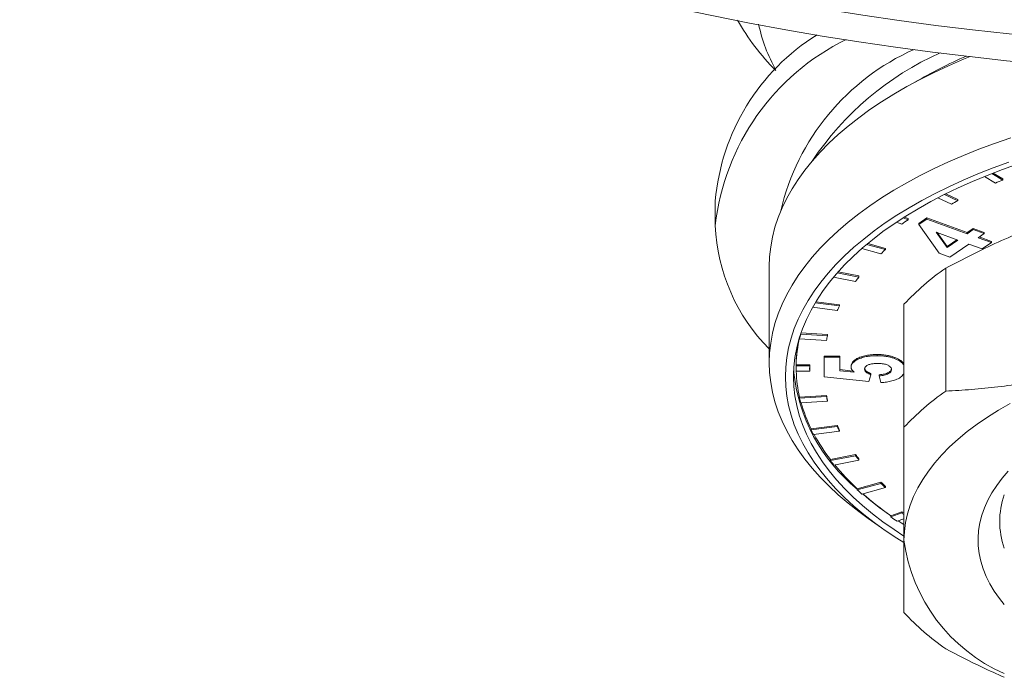
# Model space of a CAD drawing. Units: millimetres. Extents: x 25 to 1169, y 6 to 814.
# Drawn here: x 423 to 459, y 317 to 341 of the extents above; entities that cross this region are included whole.
import ezdxf

# ---------------------------------------------------------------- set-up
doc = ezdxf.new("R2010")
doc.units = ezdxf.units.MM

msp = doc.modelspace()

# ---------------------------------------------------------------- linework, layer by layer
at = {"color": 7, "linetype": 'Continuous', "lineweight": 15}
for p, q in [((458.402, 335.549), (458.805, 335.305)), ((458.676, 335.658), (459.075, 335.417)), ((458.72, 335.674), (459.075, 335.46)), ((459.075, 335.417), (459.075, 335.46)), ((448.413, 334.645), (448.413, 333.736)), ((456.674, 334.757), (457.173, 334.523)), ((456.92, 334.882), (457.412, 334.651)), ((456.964, 334.905), (457.412, 334.694)), ((457.412, 334.651), (457.412, 334.694)), ((455.377, 334.012), (455.565, 333.944)), ((455.42, 334.04), (455.565, 333.987)), ((455.565, 333.944), (455.565, 333.987)), ((455.968, 333.807), (456.262, 334.01)), ((455.968, 333.764), (456.262, 333.967)), ((456.262, 334.01), (457.755, 333.467)), ((456.262, 333.967), (456.262, 334.01)), ((456.262, 333.967), (457.755, 333.424)), ((455.134, 333.854), (455.33, 333.782)), ((455.968, 333.764), (455.968, 333.807)), ((456.717, 332.708), (455.968, 333.764)), ((457.755, 333.467), (457.982, 333.623)), ((457.755, 333.424), (457.982, 333.58)), ((457.982, 333.623), (458.386, 333.476)), ((457.982, 333.58), (457.982, 333.623)), ((457.982, 333.58), (458.386, 333.433)), ((456.608, 333.484), (457.013, 332.913)), ((457.416, 333.191), (456.608, 333.484)), ((456.65, 333.469), (457.013, 332.956)), ((457.013, 332.956), (457.375, 333.206)), ((457.013, 332.913), (457.416, 333.191)), ((457.755, 333.424), (457.755, 333.467)), ((458.386, 333.433), (458.16, 333.277)), ((458.16, 333.277), (458.658, 333.096)), ((458.201, 333.305), (458.658, 333.14)), ((458.386, 333.433), (458.386, 333.476)), ((453.85, 332.879), (454.556, 332.685)), ((454.028, 333.03), (454.725, 332.839)), ((454.067, 333.063), (454.725, 332.882)), ((454.725, 332.839), (454.725, 332.882)), ((457.013, 332.913), (457.013, 332.956)), ((457.821, 333.044), (457.12, 332.561)), ((458.319, 332.863), (457.821, 333.044)), ((458.658, 333.096), (458.319, 332.863)), ((458.658, 333.096), (458.658, 333.14)), ((457.12, 332.561), (456.717, 332.708)), ((450.413, 332.21), (450.413, 328.643)), ((456.96, 332.15), (456.96, 327.588)), ((452.801, 331.819), (453.614, 331.658)), ((452.94, 331.98), (453.743, 331.821)), ((452.972, 332.017), (453.743, 331.864)), ((453.743, 331.821), (453.743, 331.864)), ((452.02, 330.697), (452.936, 330.58)), ((452.118, 330.866), (453.023, 330.749)), ((452.142, 330.906), (453.023, 330.793)), ((453.023, 330.749), (453.023, 330.793)), ((455.413, 326.248), (455.413, 330.81)), ((451.542, 329.53), (451.542, 329.574)), ((451.542, 329.53), (452.534, 329.468)), ((451.586, 329.704), (451.586, 329.731)), ((451.586, 329.704), (452.578, 329.641)), ((451.591, 329.747), (452.578, 329.685)), ((452.578, 329.641), (452.578, 329.685)), ((452.452, 328.889), (453.029, 328.889)), ((452.452, 328.846), (452.452, 328.889)), ((452.452, 328.115), (452.452, 328.846)), ((452.452, 328.846), (453.029, 328.846)), ((453.029, 328.846), (453.029, 328.889)), ((453.029, 328.846), (453.029, 328.346)), ((454.424, 328.903), (454.424, 328.947)), ((455.066, 328.797), (455.066, 328.84)), ((451.413, 328.556), (451.413, 328.427)), ((451.414, 328.527), (451.414, 328.57)), ((451.414, 328.57), (451.914, 328.57)), ((451.414, 328.527), (451.914, 328.527)), ((451.914, 328.527), (451.914, 328.57)), ((453.452, 328.473), (453.452, 328.516)), ((451.414, 328.327), (451.914, 328.327)), ((451.914, 328.327), (451.914, 328.37)), ((454.112, 327.942), (452.452, 328.115)), ((453.029, 328.39), (453.521, 328.335)), ((453.029, 328.346), (453.564, 328.287)), ((454.183, 328.194), (454.112, 327.942)), ((454.183, 328.194), (454.183, 328.237)), ((454.49, 328.153), (454.49, 328.197)), ((454.555, 327.903), (454.49, 328.153)), ((451.542, 327.366), (452.534, 327.429)), ((451.542, 327.323), (452.534, 327.385)), ((451.542, 327.323), (451.542, 327.366)), ((452.534, 327.385), (452.534, 327.429)), ((451.586, 327.149), (452.578, 327.212)), ((452.578, 327.212), (452.578, 327.255)), ((451.967, 326.192), (452.936, 326.316)), ((451.967, 326.149), (452.936, 326.273)), ((452.936, 326.273), (452.936, 326.316)), ((451.967, 326.149), (451.967, 326.192)), ((452.055, 325.979), (453.023, 326.104)), ((453.023, 326.104), (453.023, 326.147)), ((452.684, 325.054), (453.614, 325.238)), ((452.684, 325.011), (453.614, 325.195)), ((453.614, 325.195), (453.614, 325.238)), ((452.684, 325.011), (452.684, 325.054)), ((452.813, 324.848), (453.743, 325.032)), ((453.743, 325.032), (453.743, 325.075)), ((453.68, 323.97), (454.556, 324.211)), ((453.68, 323.927), (454.556, 324.168)), ((454.556, 324.168), (454.556, 324.211)), ((454.725, 324.014), (454.725, 324.058)), ((453.68, 323.927), (453.68, 323.97)), ((453.848, 323.773), (454.725, 324.014)), ((454.925, 322.967), (455.33, 323.114)), ((454.925, 322.924), (455.33, 323.071)), ((454.925, 322.924), (454.925, 322.967)), ((455.33, 323.071), (455.33, 323.114)), ((454.083, 322.87), (454.573, 322.523)), ((455.16, 322.762), (455.413, 322.854))]:
    msp.add_line(p, q, dxfattribs=at)
at = {"color": 7, "linetype": 'Continuous', "lineweight": 15, "flags": 128}
for points in [[(450.413, 332.21), (450.427, 332.575), (450.467, 332.94), (450.533, 333.303), (450.626, 333.666), (450.746, 334.026), (450.892, 334.384), (451.064, 334.739), (451.261, 335.091), (451.485, 335.438), (451.733, 335.782), (452.006, 336.121), (452.304, 336.454), (452.626, 336.782), (452.972, 337.104), (453.341, 337.419), (453.733, 337.727), (454.148, 338.028), (454.583, 338.321), (455.04, 338.606), (455.518, 338.883), (456.015, 339.15), (456.532, 339.409), (457.067, 339.657), (457.62, 339.896), (457.873, 340)], [(454.083, 322.87), (453.733, 323.125), (453.341, 323.434), (452.972, 323.749), (452.626, 324.071), (452.304, 324.398), (452.006, 324.732), (451.733, 325.071), (451.485, 325.414), (451.261, 325.762), (451.064, 326.114), (450.892, 326.469), (450.746, 326.827), (450.626, 327.187), (450.533, 327.549), (450.467, 327.913), (450.427, 328.278), (450.413, 328.643), (450.427, 329.008), (450.467, 329.373), (450.533, 329.737), (450.626, 330.099), (450.746, 330.459), (450.892, 330.817), (451.064, 331.172), (451.261, 331.524), (451.485, 331.872), (451.733, 332.215), (452.006, 332.554), (452.304, 332.888), (452.626, 333.215), (452.972, 333.537), (453.341, 333.852), (453.733, 334.161), (454.148, 334.462), (454.583, 334.755), (455.04, 335.04), (455.518, 335.316), (456.015, 335.584), (456.532, 335.842), (457.067, 336.091), (457.62, 336.329), (458.19, 336.558), (458.776, 336.776), (459.378, 336.983)], [(459.302, 336.075), (458.722, 335.864), (458.158, 335.643), (457.611, 335.411), (457.081, 335.17), (456.569, 334.919), (456.077, 334.658), (455.603, 334.389), (455.15, 334.111), (454.718, 333.825), (454.308, 333.531), (453.919, 333.23), (453.553, 332.922), (453.21, 332.607), (452.89, 332.286), (452.595, 331.959), (452.323, 331.627), (452.077, 331.291), (451.855, 330.95), (451.659, 330.605), (451.488, 330.257), (451.344, 329.906), (451.225, 329.552), (451.132, 329.197), (451.066, 328.84), (451.027, 328.482), (451.013, 328.123), (451.027, 327.765), (451.066, 327.407), (451.132, 327.05), (451.225, 326.695), (451.344, 326.341), (451.488, 325.99), (451.659, 325.642), (451.855, 325.297), (452.077, 324.956), (452.323, 324.619), (452.595, 324.288), (452.89, 323.961), (453.21, 323.64), (453.553, 323.325), (453.919, 323.017), (454.308, 322.716), (454.718, 322.422), (455.15, 322.136), (455.406, 321.976)], [(459.654, 336.014), (459.071, 335.807), (458.505, 335.59), (457.955, 335.362), (457.422, 335.124), (456.908, 334.876), (456.412, 334.619), (455.936, 334.353), (455.48, 334.078), (455.045, 333.794), (454.632, 333.503), (454.241, 333.204), (453.872, 332.898), (453.527, 332.586), (453.205, 332.267), (452.907, 331.942), (452.634, 331.612), (452.385, 331.278), (452.162, 330.938), (451.964, 330.595), (451.792, 330.248), (451.646, 329.899), (451.527, 329.547), (451.433, 329.193), (451.367, 328.837), (451.327, 328.48), (451.313, 328.123), (451.327, 327.766), (451.367, 327.41), (451.433, 327.054), (451.527, 326.7), (451.646, 326.348), (451.792, 325.998), (451.964, 325.652), (452.162, 325.308), (452.385, 324.969), (452.634, 324.634), (452.907, 324.304), (453.205, 323.98), (453.527, 323.661), (453.872, 323.348), (454.241, 323.042), (454.632, 322.744), (455.045, 322.452), (455.409, 322.214)], [(459.354, 327.128), (458.923, 326.882), (458.513, 326.627), (458.126, 326.363), (457.762, 326.091), (457.423, 325.811), (457.108, 325.524), (456.819, 325.231), (456.555, 324.931), (456.318, 324.626), (456.108, 324.317), (455.924, 324.002), (455.769, 323.685), (455.641, 323.364), (455.542, 323.04), (455.47, 322.715), (455.428, 322.388), (455.413, 322.061)], [(459.135, 319.67), (458.952, 319.9), (458.763, 320.168), (458.599, 320.442), (458.461, 320.718), (458.349, 320.998), (458.264, 321.279), (458.204, 321.563), (458.171, 321.847), (458.164, 322.132), (458.184, 322.417), (458.23, 322.701), (458.303, 322.984), (458.402, 323.265), (458.527, 323.543), (458.678, 323.818), (458.854, 324.089), (459.055, 324.356), (459.281, 324.617)], [(455.202, 322.777), (455.312, 322.705), (455.405, 322.644)]]:
    msp.add_lwpolyline(points, dxfattribs=at)
at = {"color": 7, "linetype": 'Continuous', "lineweight": 15}
msp.add_circle((470.413, 448.779), 109.5, dxfattribs=at)
at = {"color": 7, "linetype": 'Continuous', "lineweight": 0}
msp.add_circle((470.413, 448.779), 108.5, dxfattribs=at)
at = {"color": 7, "linetype": 'Continuous', "lineweight": 15}
for centre, radius, start, end in [((457.086, 345.863), 9.06, 209.8898, 224.7765), ((455.849, 342.424), 5.957, 191.9077, 209.4955), ((456.469, 333.946), 8.086, 121.9604, 175.0438), ((457.112, 332.765), 8.753, 116.0356, 173.6337), ((466.917, 316.076), 20.87, 112.0711, 112.8724), ((465.184, 319.766), 16.792, 117.5698, 118.496), ((463.067, 322.792), 13.441, 123.9271, 125.1437), ((455.303, 334.015), 6.896, 182.3221, 224.8343), ((461.329, 325.408), 9.941, 131.6296, 132.9432), ((462.401, 324.305), 9.547, 124.7407, 137.0461), ((459.563, 327.08), 7.507, 140.8338, 142.4179), ((458.146, 328.011), 5.809, 151.8792, 153.7587), ((456.261, 328.464), 4.848, 166.7629, 178.7445), ((456.498, 328.37), 5.09, 164.8125, 166.8284), ((457.231, 328.373), 4.822, 164.7565, 166.8844), ((456.225, 328.554), 4.812, 169.3869, 179.9656), ((456.164, 328.427), 4.75, 178.7938, 181.2062), ((456.539, 328.427), 4.625, 178.7612, 181.2388), ((456.539, 328.47), 4.626, 180.2682, 181.2388), ((457.754, 328.974), 6.467, 185.6294, 230.9508), ((456.264, 328.477), 4.851, 181.7734, 193.2351), ((457.231, 328.523), 4.822, 193.1156, 195.2435), ((457.231, 328.48), 4.822, 193.1156, 195.2435), ((462.401, 319.742), 9.547, 124.7407, 137.0461), ((456.498, 328.483), 5.09, 193.1716, 195.1875), ((456.93, 328.659), 5.541, 195.8019, 206.4322), ((458.146, 328.885), 5.809, 206.2413, 208.1208), ((458.146, 328.842), 5.809, 206.2413, 208.1208), ((457.465, 328.865), 6.132, 206.2908, 208.0713), ((458.183, 329.317), 6.958, 208.6421, 217.7854), ((459.563, 329.817), 7.507, 217.5821, 219.1662), ((459.563, 329.773), 7.507, 217.5821, 219.1662), ((458.96, 329.848), 7.924, 217.6238, 219.1245), ((459.888, 330.682), 9.143, 219.603, 227.2368), ((461.329, 331.488), 9.941, 227.0568, 228.3704), ((461.329, 331.445), 9.941, 227.0568, 228.3704), ((460.824, 331.613), 10.494, 227.0914, 228.3358), ((461.953, 333.153), 12.375, 229.2392, 235.1491), ((461.855, 332.859), 12.078, 228.7119, 234.9856), ((461.904, 322.754), 2.94, 160.341, 199.659), ((462.956, 333.946), 13.247, 234.8523, 235.2885), ((462.956, 333.902), 13.247, 234.8523, 235.2885), ((462.868, 334.214), 13.804, 234.8723, 236.0569), ((461.642, 322.877), 6.282, 187.4571, 246.4816), ((462.401, 325.88), 9.547, 222.9539, 235.2593)]:
    msp.add_arc(centre, radius, start, end, dxfattribs=at)
at = {"color": 7, "linetype": 'Continuous', "lineweight": 0}
for centre, radius, start, end in [((459.313, 332.313), 8.694, 113.9125, 166.9867), ((461.364, 329.871), 11.252, 114.1923, 146.2455), ((465.235, 322.852), 18.734, 113.6184, 120.2011)]:
    msp.add_arc(centre, radius, start, end, dxfattribs=at)
at = {"color": 7, "linetype": 'Continuous', "lineweight": 15}
for points, knots in [([(462.913, 334.619), (462.573, 334.516), (461.892, 334.31), (460.883, 333.948), (459.888, 333.551), (458.907, 333.119), (457.93, 332.654), (457.284, 332.318), (456.96, 332.15)], [0, 0, 0, 0, 0.1697398, 0.3398224, 0.5043989, 0.6689809, 0.8344874, 1, 1, 1, 1]), ([(453.452, 328.516), (453.456, 328.55), (453.464, 328.618), (453.54, 328.714), (453.661, 328.796), (453.817, 328.865), (454.004, 328.914), (454.211, 328.942), (454.353, 328.945), (454.424, 328.947)], [0, 0, 0, 0, 0.139974, 0.279858, 0.419812, 0.55981, 0.706472, 0.853193, 1, 1, 1, 1]), ([(453.452, 328.473), (453.456, 328.506), (453.464, 328.574), (453.54, 328.67), (453.661, 328.753), (453.817, 328.821), (454.004, 328.871), (454.211, 328.899), (454.353, 328.902), (454.424, 328.903)], [0, 0, 0, 0, 0.139974, 0.279858, 0.419812, 0.55981, 0.706472, 0.853193, 1, 1, 1, 1]), ([(454.424, 328.947), (454.488, 328.945), (454.617, 328.942), (454.791, 328.918), (454.941, 328.884), (455.024, 328.855), (455.066, 328.84)], [0, 0, 0, 0, 0.279968, 0.559865, 0.779929, 1, 1, 1, 1]), ([(454.424, 328.903), (454.488, 328.902), (454.617, 328.899), (454.791, 328.875), (454.941, 328.84), (455.024, 328.811), (455.066, 328.797)], [0, 0, 0, 0, 0.279968, 0.559865, 0.779929, 1, 1, 1, 1]), ([(455.066, 328.84), (455.131, 328.812), (455.262, 328.755), (455.374, 328.661), (455.404, 328.599), (455.413, 328.579)], [0, 0, 0, 0, 0.405474, 0.810685, 1, 1, 1, 1]), ([(455.066, 328.797), (455.131, 328.769), (455.262, 328.712), (455.374, 328.617), (455.404, 328.556), (455.413, 328.536)], [0, 0, 0, 0, 0.4054738, 0.8106849, 1, 1, 1, 1]), ([(453.564, 328.287), (453.529, 328.32), (453.466, 328.378), (453.456, 328.444), (453.452, 328.473)], [0, 0, 0, 0, 0.559888, 1, 1, 1, 1]), ([(454.437, 328.615), (454.391, 328.614), (454.301, 328.612), (454.168, 328.594), (454.049, 328.551), (453.964, 328.484), (453.956, 328.431), (453.952, 328.404)], [0, 0, 0, 0, 0.187256, 0.374191, 0.560569, 0.780038, 1, 1, 1, 1]), ([(453.952, 328.447), (453.956, 328.424), (453.964, 328.378), (454.04, 328.302), (454.129, 328.262), (454.183, 328.237)], [0, 0, 0, 0, 0.2799631, 0.5600652, 1, 1, 1, 1]), ([(454.952, 328.382), (454.948, 328.407), (454.941, 328.456), (454.874, 328.522), (454.765, 328.579), (454.609, 328.611), (454.494, 328.614), (454.437, 328.615)], [0, 0, 0, 0, 0.186807, 0.373402, 0.559897, 0.779536, 1, 1, 1, 1]), ([(456.96, 327.588), (457.282, 327.606), (457.925, 327.643), (458.9, 327.742), (459.882, 327.876), (460.88, 328.054), (461.891, 328.275), (462.572, 328.462), (462.913, 328.556)], [0, 0, 0, 0, 0.164621, 0.329237, 0.49471, 0.660178, 0.82992, 1, 1, 1, 1]), ([(453.952, 328.404), (453.956, 328.381), (453.964, 328.334), (454.04, 328.259), (454.129, 328.218), (454.183, 328.194)], [0, 0, 0, 0, 0.279963, 0.560065, 1, 1, 1, 1]), ([(454.49, 328.197), (454.556, 328.203), (454.688, 328.216), (454.839, 328.274), (454.935, 328.347), (454.946, 328.399), (454.952, 328.426)], [0, 0, 0, 0, 0.2803328, 0.5599485, 0.7800247, 1, 1, 1, 1]), ([(454.49, 328.153), (454.556, 328.16), (454.688, 328.173), (454.839, 328.231), (454.935, 328.304), (454.946, 328.356), (454.952, 328.382)], [0, 0, 0, 0, 0.280333, 0.559948, 0.780025, 1, 1, 1, 1]), ([(455.413, 328.248), (455.387, 328.208), (455.332, 328.124), (455.164, 328.029), (454.97, 327.962), (454.768, 327.921), (454.626, 327.909), (454.555, 327.903)], [0, 0, 0, 0, 0.215045, 0.448492, 0.632258, 0.816083, 1, 1, 1, 1]), ([(455.413, 322.061), (455.413, 322.165), (455.413, 322.534), (455.413, 323.221), (455.413, 324.159), (455.413, 325.166), (455.413, 325.887), (455.413, 326.248)], [0, 0, 0, 0, 0.088713, 0.314786, 0.54163, 0.770534, 1, 1, 1, 1]), ([(455.413, 319.374), (455.413, 319.544), (455.413, 319.885), (455.413, 320.401), (455.413, 320.861), (455.413, 321.234), (455.413, 321.631), (455.413, 321.918), (455.413, 322.061)], [0, 0, 0, 0, 0.247974, 0.496616, 0.6222, 0.747782, 0.873891, 1, 1, 1, 1]), ([(459.135, 316.976), (458.859, 317.099), (458.129, 317.425), (457.409, 317.801), (456.96, 318.034)], [0, 0, 0, 0, 0.3778395, 1, 1, 1, 1])]:
    msp.add_open_spline(points, degree=3, knots=knots, dxfattribs=at)

doc.saveas('drawing.dxf')
